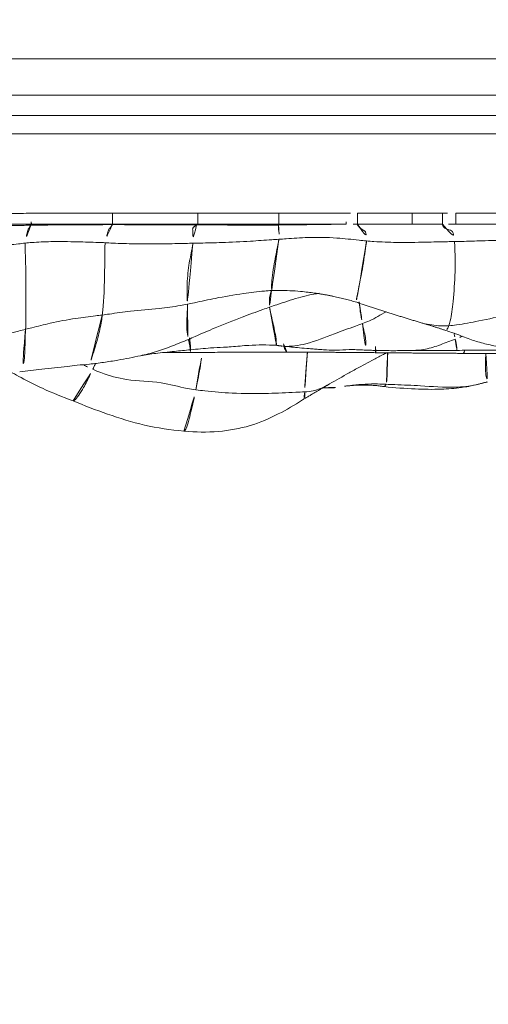
# Model space of a CAD drawing. Units: millimetres. Extents: x -605615326 to 17, y -1703671404 to 113.
# Drawn here: x -605612178 to -605612165, y -1703670319 to -1703670292 of the extents above; entities that cross this region are included whole.
import ezdxf

# ---------------------------------------------------------------- set-up
doc = ezdxf.new("R2010")
doc.units = ezdxf.units.MM
doc.layers.get('0').update_dxf_attribs({"lineweight": 9, "true_color": 0x1c1c1c})
doc.layers.get('Defpoints').update_dxf_attribs({"color": 3, "lineweight": 0})
doc.styles.add('2F обычный', font='Montserrat-Light.ttf', dxfattribs={"width": 0.8})
doc.dimstyles.new('stroitelniy3', dxfattribs={"dimtxt": 80, "dimasz": 30, "dimexe": 5, "dimexo": 10, "dimgap": 20, "dimtad": 1, "dimtoh": 1, "dimdec": 0, "dimrnd": 5, "dimtxsty": '2F обычный', "dimblk": 'ARCHTICK', "dimcen": 0.09, "dimdle": 2, "dimadec": 0, "dimazin": 2, "dimtfac": 1, "dimtdec": 0, "dimtmove": 1, "dimatfit": 3, "dimfxl": 10, "dimtfill": 1, "dimtolj": 1, "dimtzin": 0, "dimarcsym": 1})

# ---------------------------------------------------------------- blocks, each defined once
blk = doc.blocks.new('A$C26cb9698')
at = {"linetype": 'Continuous', "lineweight": 13}
for p, q in [((256.038, 43.287), (256.042, 43.287)), ((256.24, 39.749), (256.24, 39.45)), ((256.602, 39.749), (256.603, 39.45)), ((257.436, 39.751), (257.437, 39.452)), ((258.931, 39.752), (258.931, 39.453)), ((261.076, 39.753), (261.077, 39.453)), ((263.294, 39.751), (263.294, 39.452)), ((265.622, 39.752), (265.622, 39.453)), ((3.32, 37.281), (374.103, 37.281)), ((374.1, 36.781), (3.32, 36.781)), ((22.984, 36.227), (353.01, 36.227)), ((353.01, 35.228), (22.984, 35.228))]:
    blk.add_line(p, q, dxfattribs=at)
for centre, major_axis, ratio, start_param, end_param in [((259.24, 39.453), (0, -0.3), 0.000001, 3.19332, 4.712389), ((267.848, 39.453), (0.007, -0.3), 0.000011, 3.188088, 4.712376)]:
    blk.add_ellipse(centre, major_axis=major_axis, ratio=ratio, start_param=start_param, end_param=end_param, dxfattribs=at)
for points, knots in [([(263.67, 45.413), (263.35, 45.446), (262.737, 45.451), (261.856, 45.296), (261.098, 44.964), (260.642, 44.702), (260.433, 44.56)], [0, 0, 0, 0, 0.263261, 0.518653, 0.767785, 1, 1, 1, 1]), ([(263.67, 45.413), (263.627, 45.416), (263.544, 45.172), (263.428, 44.666), (263.361, 44.363), (263.345, 44.287)], [0, 0, 0, 0, 0.488826, 0.872207, 1, 1, 1, 1]), ([(266.702, 44.584), (266.392, 44.717), (265.75, 44.96), (264.743, 45.28), (264.036, 45.383), (263.67, 45.413)], [0, 0, 0, 0, 0.319801, 0.653266, 1, 1, 1, 1]), ([(260.368, 44.34), (260.365, 44.389), (260.365, 44.505), (260.407, 44.546), (260.441, 44.564)], [0, 0, 0, 0, 0.32451, 1, 1, 1, 1]), ([(266.701, 44.584), (266.69, 44.588), (266.623, 44.56), (266.427, 44.264), (266.275, 43.955), (266.185, 43.77), (266.162, 43.722)], [0, 0, 0, 0, 0.121164, 0.560582, 0.890146, 1, 1, 1, 1]), ([(268.361, 43.816), (268.284, 43.86), (268.013, 44.013), (267.466, 44.285), (266.985, 44.482), (266.702, 44.584)], [0, 0, 0, 0, 0.151558, 0.510572, 1, 1, 1, 1]), ([(258.148, 44.133), (258.069, 44.137), (257.753, 44.149), (257.124, 44.172), (256.378, 44.237), (255.87, 44.19), (255.686, 44.146)], [0, 0, 0, 0, 0.095977, 0.383907, 0.767814, 1, 1, 1, 1]), ([(258.199, 44.196), (257.912, 44.227), (257.389, 44.264), (256.687, 44.279), (256.129, 44.236), (255.821, 44.178), (255.691, 44.147)], [0, 0, 0, 0, 0.330265, 0.609343, 0.832445, 1, 1, 1, 1]), ([(258.148, 44.133), (258.155, 44.15), (258.171, 44.178), (258.188, 44.194), (258.197, 44.196)], [0, 0, 0, 0, 0.502337, 1, 1, 1, 1]), ([(259.281, 44.188), (259.209, 44.176), (258.909, 44.136), (258.529, 44.116), (258.224, 44.129), (258.148, 44.133)], [0, 0, 0, 0, 0.194573, 0.798643, 1, 1, 1, 1]), ([(259.872, 44.228), (259.796, 44.232), (259.598, 44.238), (259.4, 44.211), (259.281, 44.187)], [0, 0, 0, 0, 0.420609, 1, 1, 1, 1]), ([(260.368, 44.34), (260.289, 44.338), (260.074, 44.312), (259.877, 44.23), (259.758, 44.161)], [0, 0, 0, 0, 0.352757, 1, 1, 1, 1]), ([(260.294, 43.247), (260.308, 43.398), (260.335, 43.724), (260.363, 44.113), (260.37, 44.299), (260.368, 44.34)], [0, 0, 0, 0, 0.390563, 0.847641, 1, 1, 1, 1]), ([(263.345, 44.287), (263.263, 44.296), (262.935, 44.332), (262.274, 44.391), (261.444, 44.389), (260.782, 44.359), (260.45, 44.343), (260.368, 44.34)], [0, 0, 0, 0, 0.083333, 0.333333, 0.666667, 0.916667, 1, 1, 1, 1]), ([(263.345, 44.287), (263.332, 44.226), (263.281, 43.965), (263.202, 43.551), (263.179, 43.305), (263.173, 43.243)], [0, 0, 0, 0, 0.190954, 0.763814, 1, 1, 1, 1]), ([(266.162, 43.722), (266.088, 43.755), (265.788, 43.879), (265.166, 44.054), (264.372, 44.035), (263.739, 44.224), (263.424, 44.278), (263.345, 44.287)], [0, 0, 0, 0, 0.083333, 0.333333, 0.666667, 0.916667, 1, 1, 1, 1]), ([(255.42, 43.29), (255.425, 43.378), (255.438, 43.628), (255.42, 43.957), (255.361, 44.059), (255.347, 44.059)], [0, 0, 0, 0, 0.243144, 0.699941, 1, 1, 1, 1]), ([(258.102, 43.264), (258.103, 43.286), (258.109, 43.503), (258.119, 43.878), (258.125, 44.03), (258.141, 44.114), (258.148, 44.133)], [0, 0, 0, 0, 0.055085, 0.527543, 0.881886, 1, 1, 1, 1]), ([(259.759, 44.162), (259.581, 44.059), (259.307, 43.905), (258.971, 43.713), (258.714, 43.581), (258.469, 43.443), (258.27, 43.339), (258.142, 43.28), (258.105, 43.264)], [0, 0, 0, 0, 0.322666, 0.494088, 0.633615, 0.773108, 0.935738, 1, 1, 1, 1]), ([(266.162, 43.722), (266.141, 43.679), (266.117, 43.626), (266.092, 43.573), (266.088, 43.565)], [0, 0, 0, 0, 0.84737, 1, 1, 1, 1]), ([(266.408, 43.609), (266.401, 43.612), (266.32, 43.65), (266.238, 43.688), (266.162, 43.722)], [0, 0, 0, 0, 0.07568, 1, 1, 1, 1]), ([(268.159, 43.795), (267.959, 43.769), (267.643, 43.729), (267.199, 43.685), (266.884, 43.647), (266.569, 43.61), (266.366, 43.592), (266.252, 43.583)], [0, 0, 0, 0, 0.310891, 0.493369, 0.681404, 0.824398, 1, 1, 1, 1]), ([(267.998, 42.628), (268.002, 42.691), (268.017, 42.95), (268.006, 43.477), (268.104, 43.784), (268.158, 43.795)], [0, 0, 0, 0, 0.138066, 0.552263, 1, 1, 1, 1]), ([(266.252, 43.583), (266.124, 43.568), (265.865, 43.536), (265.403, 43.462), (265.064, 43.395), (264.856, 43.35)], [0, 0, 0, 0, 0.281091, 0.563012, 1, 1, 1, 1]), ([(265.902, 42.239), (265.908, 42.295), (265.94, 42.511), (266.025, 42.899), (266.196, 43.43), (266.24, 43.579), (266.252, 43.583)], [0, 0, 0, 0, 0.095089, 0.380354, 0.760709, 1, 1, 1, 1]), ([(256.213, 43.206), (256.023, 43.203), (255.685, 43.197), (255.243, 43.203), (254.909, 43.189), (254.653, 43.173), (254.463, 43.161), (254.34, 43.154), (254.315, 43.152)], [0, 0, 0, 0, 0.311306, 0.545002, 0.705103, 0.809929, 0.96209, 1, 1, 1, 1]), ([(256.52, 42.66), (256.411, 42.696), (256.137, 42.787), (255.836, 42.916), (255.457, 43.023), (255.147, 43.092), (254.941, 43.116), (254.723, 43.131), (254.531, 43.144), (254.391, 43.152)], [0, 0, 0, 0, 0.120653, 0.318646, 0.489848, 0.66057, 0.702172, 0.773099, 1, 1, 1, 1]), ([(256.005, 43.221), (256.012, 43.267), (256.022, 43.285), (256.035, 43.287), (256.038, 43.287)], [0, 0, 0, 0, 0.776652, 1, 1, 1, 1]), ([(256.255, 42.899), (256.248, 42.93), (256.211, 43.066), (256.208, 43.197), (256.212, 43.206), (256.213, 43.206)], [0, 0, 0, 0, 0.23211, 0.928442, 1, 1, 1, 1]), ([(257.358, 43.204), (257.261, 43.206), (257.097, 43.207), (256.853, 43.209), (256.559, 43.206), (256.347, 43.206), (256.213, 43.206)], [0, 0, 0, 0, 0.274728, 0.45198, 0.651326, 1, 1, 1, 1]), ([(256.255, 42.899), (256.322, 42.924), (256.457, 42.972), (256.659, 43.05), (256.864, 43.122), (257.071, 43.178), (257.244, 43.2), (257.347, 43.204), (257.38, 43.205)], [0, 0, 0, 0, 0.183226, 0.366451, 0.549677, 0.732903, 0.916129, 1, 1, 1, 1]), ([(258.435, 43.096), (258.434, 43.119), (258.43, 43.182), (258.428, 43.255), (258.436, 43.268), (258.442, 43.268)], [0, 0, 0, 0, 0.139266, 0.557064, 1, 1, 1, 1]), ([(258.792, 42.47), (258.783, 42.514), (258.745, 42.692), (258.665, 43.031), (258.72, 43.192), (258.74, 43.196)], [0, 0, 0, 0, 0.136448, 0.545792, 1, 1, 1, 1]), ([(260.956, 43.093), (260.808, 43.107), (260.573, 43.129), (260.289, 43.155), (260.104, 43.169), (259.943, 43.182), (259.739, 43.197), (259.476, 43.203), (259.135, 43.178), (258.881, 43.188), (258.742, 43.196)], [0, 0, 0, 0, 0.19802, 0.315189, 0.381446, 0.449065, 0.528126, 0.648036, 0.806845, 1, 1, 1, 1]), ([(258.792, 42.47), (258.856, 42.492), (259.111, 42.589), (259.624, 42.768), (260.264, 43.037), (260.746, 43.102), (260.956, 43.093), (260.96, 43.092)], [0, 0, 0, 0, 0.090365, 0.361459, 0.722919, 0.994013, 1, 1, 1, 1]), ([(263.463, 43.266), (263.256, 43.263), (262.84, 43.258), (262.187, 43.257), (261.52, 43.257), (261.078, 43.257), (260.855, 43.256)], [0, 0, 0, 0, 0.253209, 0.500315, 0.748102, 1, 1, 1, 1]), ([(260.949, 43.023), (260.945, 43.038), (260.929, 43.112), (260.894, 43.247), (260.868, 43.256), (260.856, 43.257), (260.855, 43.256)], [0, 0, 0, 0, 0.117799, 0.471196, 0.942391, 1, 1, 1, 1]), ([(263.488, 43.188), (263.306, 43.169), (263.004, 43.141), (262.642, 43.122), (262.289, 43.103), (261.814, 43.05), (261.399, 43.055), (261.146, 43.067)], [0, 0, 0, 0, 0.240794, 0.397384, 0.487167, 0.691218, 1, 1, 1, 1]), ([(263.515, 42.866), (263.515, 42.889), (263.512, 43.004), (263.5, 43.253), (263.476, 43.269), (263.463, 43.266)], [0, 0, 0, 0, 0.146424, 0.585696, 1, 1, 1, 1]), ([(263.55, 42.905), (263.542, 42.937), (263.502, 43.075), (263.487, 43.185), (263.488, 43.188), (263.488, 43.188)], [0, 0, 0, 0, 0.248715, 0.994861, 1, 1, 1, 1]), ([(264.856, 43.35), (264.72, 43.326), (264.5, 43.292), (264.191, 43.261), (263.867, 43.226), (263.634, 43.202), (263.488, 43.188)], [0, 0, 0, 0, 0.310124, 0.495617, 0.683981, 1, 1, 1, 1]), ([(263.55, 42.905), (263.622, 42.935), (263.765, 42.992), (263.982, 43.081), (264.2, 43.166), (264.423, 43.242), (264.643, 43.303), (264.79, 43.336), (264.861, 43.351)], [0, 0, 0, 0, 0.169001, 0.338002, 0.507003, 0.676004, 0.845005, 1, 1, 1, 1]), ([(267.998, 42.628), (268.062, 42.644), (268.32, 42.707), (268.825, 42.844), (269.433, 43.027), (269.945, 43.149), (270.208, 43.201), (270.276, 43.207)], [0, 0, 0, 0, 0.083333, 0.333333, 0.666667, 0.916667, 1, 1, 1, 1]), ([(256.056, 42.819), (256.058, 42.82), (256.124, 42.845), (256.19, 42.873), (256.255, 42.899)], [0, 0, 0, 0, 0.015989, 1, 1, 1, 1]), ([(256.289, 42.751), (256.286, 42.762), (256.274, 42.814), (256.264, 42.862), (256.255, 42.899)], [0, 0, 0, 0, 0.2205, 1, 1, 1, 1]), ([(261.328, 42.022), (261.325, 42.046), (261.306, 42.153), (261.252, 42.397), (261.156, 42.809), (261.141, 43.035), (261.145, 43.066), (261.146, 43.068)], [0, 0, 0, 0, 0.089749, 0.358997, 0.717993, 0.98724, 1, 1, 1, 1]), ([(261.328, 42.022), (261.391, 42.044), (261.642, 42.134), (262.143, 42.317), (262.76, 42.562), (263.247, 42.771), (263.489, 42.879), (263.55, 42.905)], [0, 0, 0, 0, 0.083333, 0.333333, 0.666667, 0.916667, 1, 1, 1, 1]), ([(263.576, 41.943), (263.575, 41.973), (263.576, 42.087), (263.588, 42.282), (263.602, 42.542), (263.578, 42.764), (263.558, 42.876), (263.55, 42.905)], [0, 0, 0, 0, 0.083333, 0.333333, 0.666667, 0.916667, 1, 1, 1, 1]), ([(256.432, 42.53), (256.444, 42.566), (256.481, 42.652), (256.507, 42.665), (256.52, 42.66)], [0, 0, 0, 0, 0.29055, 1, 1, 1, 1]), ([(265.902, 42.239), (265.962, 42.247), (266.205, 42.273), (266.691, 42.332), (267.268, 42.447), (267.719, 42.557), (267.942, 42.614), (267.998, 42.628)], [0, 0, 0, 0, 0.083333, 0.333333, 0.666667, 0.916667, 1, 1, 1, 1]), ([(268.01, 40.271), (268.017, 40.332), (268.001, 40.593), (267.99, 41.123), (267.99, 41.785), (267.988, 42.309), (267.994, 42.566), (267.998, 42.628)], [0, 0, 0, 0, 0.083333, 0.333333, 0.666667, 0.916667, 1, 1, 1, 1]), ([(254.133, 41.967), (254.19, 41.99), (254.418, 42.081), (254.886, 42.25), (255.544, 42.388), (256.086, 42.496), (256.363, 42.525), (256.432, 42.53)], [0, 0, 0, 0, 0.083333, 0.333333, 0.666667, 0.916667, 1, 1, 1, 1]), ([(256.278, 40.228), (256.272, 40.286), (256.26, 40.563), (256.256, 41.127), (256.302, 41.816), (256.367, 42.305), (256.418, 42.491), (256.432, 42.53)], [0, 0, 0, 0, 0.083333, 0.333333, 0.666667, 0.916667, 1, 1, 1, 1]), ([(256.432, 42.53), (256.504, 42.536), (256.746, 42.539), (256.985, 42.5), (257.151, 42.46)], [0, 0, 0, 0, 0.297619, 1, 1, 1, 1]), ([(258.145, 42.148), (258.298, 42.23), (258.493, 42.364), (258.727, 42.447), (258.792, 42.47)], [0, 0, 0, 0, 0.729684, 1, 1, 1, 1]), ([(258.88, 41.881), (258.878, 41.909), (258.87, 42.005), (258.849, 42.165), (258.818, 42.34), (258.8, 42.427), (258.792, 42.47)], [0, 0, 0, 0, 0.181187, 0.590594, 0.795297, 1, 1, 1, 1]), ([(263.576, 41.943), (263.64, 41.956), (263.896, 42.002), (264.413, 42.069), (265.065, 42.117), (265.581, 42.192), (265.837, 42.231), (265.902, 42.239)], [0, 0, 0, 0, 0.083333, 0.333333, 0.666667, 0.916667, 1, 1, 1, 1]), ([(265.821, 40.26), (265.83, 40.317), (265.832, 40.538), (265.836, 40.981), (265.846, 41.536), (265.873, 41.971), (265.895, 42.185), (265.902, 42.239)], [0, 0, 0, 0, 0.083333, 0.333333, 0.666667, 0.916667, 1, 1, 1, 1]), ([(258.682, 40.209), (258.684, 40.266), (258.729, 40.552), (258.81, 41.11), (258.971, 41.834), (258.954, 41.891), (258.946, 41.89)], [0, 0, 0, 0, 0.099348, 0.397393, 0.794787, 1, 1, 1, 1]), ([(259.977, 41.643), (260.168, 41.669), (260.559, 41.763), (261.003, 41.912), (261.263, 42), (261.328, 42.022)], [0, 0, 0, 0, 0.413484, 0.853371, 1, 1, 1, 1]), ([(261.275, 41.566), (261.278, 41.572), (261.288, 41.597), (261.312, 41.654), (261.336, 41.788), (261.336, 41.924), (261.331, 42.001), (261.328, 42.022)], [0, 0, 0, 0, 0.083333, 0.333333, 0.666667, 0.916667, 1, 1, 1, 1]), ([(261.275, 41.566), (261.34, 41.569), (261.597, 41.591), (262.11, 41.658), (262.751, 41.762), (263.258, 41.877), (263.512, 41.93), (263.576, 41.943)], [0, 0, 0, 0, 0.083333, 0.333333, 0.666667, 0.916667, 1, 1, 1, 1]), ([(263.425, 40.273), (263.428, 40.328), (263.471, 40.525), (263.55, 40.919), (263.594, 41.421), (263.582, 41.774), (263.577, 41.911), (263.576, 41.943)], [0, 0, 0, 0, 0.083333, 0.333333, 0.666667, 0.916667, 1, 1, 1, 1]), ([(260.278, 41.615), (260.346, 41.607), (260.611, 41.577), (260.944, 41.562), (261.209, 41.563), (261.275, 41.566)], [0, 0, 0, 0, 0.206762, 0.80169, 1, 1, 1, 1]), ([(261.073, 40.165), (261.077, 40.21), (261.128, 40.433), (261.217, 40.877), (261.292, 41.451), (261.266, 41.539), (261.272, 41.56), (261.275, 41.566)], [0, 0, 0, 0, 0.083333, 0.333333, 0.666667, 0.916667, 1, 1, 1, 1]), ([(254.111, 40.137), (254.172, 40.141), (254.41, 40.161), (254.877, 40.198), (255.455, 40.202), (255.961, 40.223), (256.214, 40.227), (256.278, 40.228)], [0, 0, 0, 0, 0.083333, 0.333333, 0.666667, 0.916667, 1, 1, 1, 1]), ([(256.278, 40.228), (256.341, 40.229), (256.599, 40.234), (257.123, 40.246), (257.798, 40.258), (258.343, 40.239), (258.615, 40.215), (258.682, 40.209)], [0, 0, 0, 0, 0.083333, 0.333333, 0.666667, 0.916667, 1, 1, 1, 1]), ([(258.931, 39.752), (258.93, 39.758), (258.926, 39.771), (258.916, 39.79), (258.901, 39.81), (258.882, 39.831), (258.86, 39.851), (258.836, 39.872), (258.81, 39.892), (258.782, 39.913), (258.753, 39.929), (258.724, 39.94), (258.696, 39.983), (258.68, 40.119), (258.682, 40.209)], [0, 0, 0, 0, 0.073398, 0.157634, 0.241871, 0.326107, 0.410344, 0.494581, 0.578817, 0.663054, 0.74729, 0.831527, 0.915763, 1, 1, 1, 1]), ([(258.682, 40.209), (258.75, 40.203), (259.019, 40.178), (259.555, 40.114), (260.225, 40.105), (260.745, 40.146), (261.007, 40.161), (261.073, 40.165)], [0, 0, 0, 0, 0.083333, 0.333333, 0.666667, 0.916667, 1, 1, 1, 1]), ([(261.073, 40.165), (261.139, 40.169), (261.4, 40.186), (261.915, 40.225), (262.571, 40.253), (263.097, 40.268), (263.359, 40.273), (263.425, 40.273)], [0, 0, 0, 0, 0.083333, 0.333333, 0.666667, 0.916667, 1, 1, 1, 1]), ([(263.425, 40.273), (263.49, 40.274), (263.753, 40.283), (264.279, 40.291), (264.945, 40.293), (265.486, 40.278), (265.754, 40.263), (265.821, 40.26)], [0, 0, 0, 0, 0.083333, 0.333333, 0.666667, 0.916667, 1, 1, 1, 1]), ([(265.821, 40.26), (265.884, 40.257), (266.136, 40.248), (266.64, 40.233), (267.249, 40.223), (267.715, 40.243), (267.951, 40.264), (268.01, 40.271)], [0, 0, 0, 0, 0.083333, 0.333333, 0.666667, 0.916667, 1, 1, 1, 1]), ([(267.855, 39.782), (267.858, 39.788), (267.872, 39.81), (267.891, 39.841), (267.936, 39.908), (267.931, 39.886), (267.999, 40.175), (268.01, 40.271)], [0, 0, 0, 0, 0.083333, 0.333333, 0.666667, 0.916667, 1, 1, 1, 1]), ([(268.01, 40.271), (268.07, 40.277), (268.307, 40.305), (268.782, 40.352), (269.381, 40.379), (269.872, 40.352), (270.118, 40.331), (270.18, 40.326)], [0, 0, 0, 0, 0.083333, 0.333333, 0.666667, 0.916667, 1, 1, 1, 1]), ([(253.879, 39.752), (253.978, 39.751), (254.076, 39.751), (254.273, 39.75), (254.371, 39.75), (254.568, 39.749), (254.666, 39.749), (254.863, 39.749), (254.961, 39.749), (255.453, 39.749), (255.846, 39.749), (256.24, 39.749)], [0, 0, 0, 0, 0.125, 0.125, 0.25, 0.25, 0.375, 0.375, 0.5, 0.5, 1, 1, 1, 1]), ([(256.24, 39.749), (256.284, 39.75), (256.405, 39.751), (256.526, 39.753), (256.603, 39.753)], [0, 0, 0, 0, 0.3672, 1, 1, 1, 1]), ([(256.602, 39.749), (256.672, 39.75), (256.741, 39.75), (256.88, 39.75), (256.95, 39.75), (257.158, 39.751), (257.297, 39.751), (257.436, 39.751)], [0, 0, 0, 0, 0.25, 0.25, 0.5, 0.5, 1, 1, 1, 1]), ([(256.603, 39.753), (256.667, 39.753), (256.796, 39.753), (256.991, 39.753), (257.184, 39.752), (257.333, 39.752), (257.417, 39.751), (257.436, 39.751)], [0, 0, 0, 0, 0.232547, 0.465094, 0.69764, 0.930187, 1, 1, 1, 1]), ([(257.436, 39.751), (257.686, 39.752), (257.935, 39.752), (258.308, 39.753), (258.433, 39.753), (258.62, 39.753), (258.682, 39.753), (258.807, 39.752), (258.869, 39.752), (258.931, 39.752)], [0, 0, 0, 0, 0.5, 0.5, 0.75, 0.75, 0.875, 0.875, 1, 1, 1, 1]), ([(259.24, 39.752), (259.258, 39.752), (259.336, 39.753), (259.473, 39.754), (259.651, 39.757), (259.828, 39.759), (260.006, 39.762), (260.183, 39.764), (260.361, 39.767), (260.54, 39.769), (260.72, 39.771), (260.901, 39.773), (261.021, 39.775), (261.082, 39.775)], [0, 0, 0, 0, 0.028546, 0.125692, 0.222837, 0.319982, 0.417128, 0.514273, 0.611418, 0.708564, 0.805709, 0.902855, 1, 1, 1, 1]), ([(259.24, 39.752), (259.317, 39.752), (259.393, 39.752), (259.546, 39.752), (259.623, 39.752), (259.852, 39.752), (260.005, 39.752), (260.311, 39.752), (260.464, 39.752), (260.77, 39.752), (260.923, 39.753), (261.076, 39.753)], [0, 0, 0, 0, 0.125, 0.125, 0.25, 0.25, 0.5, 0.5, 0.75, 0.75, 1, 1, 1, 1]), ([(261.076, 39.753), (261.077, 39.756), (261.079, 39.763), (261.081, 39.77), (261.082, 39.775)], [0, 0, 0, 0, 0.347915, 1, 1, 1, 1]), ([(261.076, 39.753), (261.169, 39.753), (261.261, 39.753), (261.446, 39.754), (261.538, 39.753), (261.815, 39.753), (262, 39.752), (262.277, 39.751), (262.37, 39.751), (262.555, 39.751), (262.647, 39.751), (262.924, 39.751), (263.109, 39.751), (263.294, 39.751)], [0, 0, 0, 0, 0.125, 0.125, 0.25, 0.25, 0.5, 0.5, 0.625, 0.625, 0.75, 0.75, 1, 1, 1, 1]), ([(263.294, 39.751), (263.297, 39.754), (263.307, 39.761), (263.317, 39.768), (263.324, 39.773)], [0, 0, 0, 0, 0.334909, 1, 1, 1, 1]), ([(263.294, 39.751), (263.682, 39.752), (264.07, 39.752), (264.652, 39.752), (264.943, 39.752), (265.234, 39.752), (265.428, 39.752), (265.525, 39.752), (265.622, 39.752)], [0, 0, 0, 0, 0.5, 0.5, 0.75, 0.875, 0.875, 1, 1, 1, 1]), ([(263.324, 39.773), (263.388, 39.773), (263.644, 39.772), (264.156, 39.77), (264.796, 39.768), (265.308, 39.766), (265.565, 39.765), (265.629, 39.765)], [0, 0, 0, 0, 0.083333, 0.333333, 0.666667, 0.916667, 1, 1, 1, 1]), ([(265.622, 39.752), (265.715, 39.752), (265.807, 39.752), (265.992, 39.752), (266.085, 39.752), (266.27, 39.753), (266.362, 39.753), (266.547, 39.753), (266.732, 39.753), (266.917, 39.753), (267.102, 39.753), (267.194, 39.753), (267.379, 39.753), (267.472, 39.752), (267.61, 39.752), (267.656, 39.752), (267.749, 39.752), (267.795, 39.752), (267.841, 39.753)], [0, 0, 0, 0, 0.125, 0.125, 0.25, 0.25, 0.375, 0.375, 0.5, 0.625, 0.625, 0.75, 0.75, 0.875, 0.875, 0.9375, 0.9375, 1, 1, 1, 1]), ([(265.629, 39.765), (265.691, 39.765), (265.938, 39.766), (266.433, 39.772), (267.051, 39.773), (267.546, 39.776), (267.793, 39.781), (267.855, 39.782)], [0, 0, 0, 0, 0.083333, 0.333333, 0.666667, 0.916667, 1, 1, 1, 1]), ([(267.841, 39.753), (267.843, 39.756), (267.847, 39.765), (267.852, 39.776), (267.855, 39.782)], [0, 0, 0, 0, 0.449627, 1, 1, 1, 1]), ([(267.841, 39.753), (267.887, 39.754), (267.932, 39.755), (268.024, 39.756), (268.069, 39.756), (268.206, 39.756), (268.297, 39.756), (268.479, 39.755), (268.57, 39.755), (268.753, 39.755), (268.935, 39.755), (269.117, 39.756), (269.3, 39.756), (269.391, 39.756), (269.573, 39.755), (269.664, 39.755), (269.801, 39.755), (269.846, 39.755), (269.938, 39.755), (269.983, 39.755), (270.029, 39.755)], [0, 0, 0, 0, 0.0625, 0.0625, 0.125, 0.125, 0.25, 0.25, 0.375, 0.375, 0.5, 0.625, 0.625, 0.75, 0.75, 0.875, 0.875, 0.9375, 0.9375, 1, 1, 1, 1]), ([(267.855, 39.782), (267.916, 39.783), (268.16, 39.786), (268.648, 39.785), (269.259, 39.793), (269.748, 39.796), (269.992, 39.797), (270.053, 39.797)], [0, 0, 0, 0, 0.083333, 0.333333, 0.666667, 0.916667, 1, 1, 1, 1]), ([(256.24, 39.45), (255.846, 39.45), (255.452, 39.449), (254.862, 39.449), (254.665, 39.449), (254.37, 39.45), (254.271, 39.451), (254.075, 39.451), (253.976, 39.452), (253.878, 39.452)], [0, 0, 0, 0, 0.5, 0.5, 0.75, 0.75, 0.875, 0.875, 1, 1, 1, 1]), ([(257.437, 39.452), (257.298, 39.451), (257.089, 39.451), (256.881, 39.451), (256.742, 39.45), (256.672, 39.45), (256.603, 39.45)], [0, 0, 0, 0, 0.5, 0.75, 0.75, 1, 1, 1, 1]), ([(258.931, 39.453), (258.869, 39.453), (258.807, 39.453), (258.682, 39.453), (258.495, 39.453), (258.309, 39.453), (257.935, 39.453), (257.686, 39.452), (257.437, 39.452)], [0, 0, 0, 0, 0.125, 0.125, 0.25, 0.5, 0.5, 1, 1, 1, 1]), ([(261.077, 39.453), (260.924, 39.453), (260.771, 39.453), (260.465, 39.453), (260.312, 39.453), (259.852, 39.452), (259.546, 39.452), (259.24, 39.453)], [0, 0, 0, 0, 0.25, 0.25, 0.5, 0.5, 1, 1, 1, 1]), ([(263.294, 39.452), (263.109, 39.452), (262.924, 39.452), (262.555, 39.452), (262.37, 39.451), (262.001, 39.452), (261.816, 39.453), (261.539, 39.454), (261.446, 39.454), (261.262, 39.454), (261.169, 39.454), (261.077, 39.453)], [0, 0, 0, 0, 0.25, 0.25, 0.5, 0.5, 0.75, 0.75, 0.875, 0.875, 1, 1, 1, 1]), ([(265.622, 39.453), (265.428, 39.453), (265.234, 39.452), (264.846, 39.452), (264.264, 39.452), (263.682, 39.452), (263.294, 39.452)], [0, 0, 0, 0, 0.25, 0.25, 0.5, 1, 1, 1, 1]), ([(267.848, 39.453), (267.802, 39.452), (267.755, 39.452), (267.662, 39.452), (267.616, 39.452), (267.477, 39.453), (267.384, 39.453), (267.199, 39.454), (267.106, 39.454), (266.921, 39.454), (266.828, 39.454), (266.55, 39.453), (266.364, 39.453), (265.993, 39.453), (265.808, 39.453), (265.622, 39.453)], [0, 0, 0, 0, 0.0625, 0.0625, 0.125, 0.125, 0.25, 0.25, 0.375, 0.375, 0.5, 0.5, 0.75, 0.75, 1, 1, 1, 1]), ([(270.029, 39.455), (269.938, 39.455), (269.847, 39.455), (269.666, 39.455), (269.575, 39.455), (269.393, 39.456), (269.302, 39.456), (269.12, 39.456), (268.939, 39.456), (268.757, 39.455), (268.575, 39.455), (268.484, 39.456), (268.302, 39.456), (268.211, 39.457), (268.03, 39.456), (267.939, 39.455), (267.848, 39.453)], [0, 0, 0, 0, 0.125, 0.125, 0.25, 0.25, 0.375, 0.375, 0.5, 0.625, 0.625, 0.75, 0.75, 0.875, 0.875, 1, 1, 1, 1])]:
    blk.add_open_spline(points, degree=3, knots=knots, dxfattribs=at)
for points, degree in [([(260.433, 44.56), (259.76, 44.162)], 1), ([(259.28, 44.187), (258.733, 44.116), (258.209, 44.194)], 2), ([(255.691, 44.147), (255.347, 44.059)], 1), ([(256.038, 43.287), (254.861, 43.29), (253.687, 43.293)], 2), ([(258.444, 43.268), (257.26, 43.279), (256.042, 43.287)], 2), ([(256.042, 43.287), (256.048, 43.286), (256.054, 43.283), (256.062, 43.279)], 3), ([(258.742, 43.196), (258.088, 43.225), (257.378, 43.205)], 2), ([(260.855, 43.256), (259.637, 43.254), (258.442, 43.268)], 2), ([(264.212, 43.263), (263.827, 43.261), (263.441, 43.259)], 2), ([(261.146, 43.067), (260.956, 43.093)], 1), ([(257.161, 42.458), (256.839, 42.549), (256.519, 42.661)], 2), ([(258.946, 41.89), (258.048, 42.194), (257.162, 42.457)], 2), ([(260.282, 41.615), (259.582, 41.695), (258.949, 41.889)], 2), ([(256.603, 39.753), (256.602, 39.76), (256.601, 39.773), (256.597, 39.792), (256.587, 39.812), (256.573, 39.831), (256.552, 39.849), (256.524, 39.867), (256.491, 39.885), (256.451, 39.903), (256.408, 39.916), (256.36, 39.922), (256.309, 39.98), (256.286, 40.135), (256.278, 40.228)], 3), ([(261.082, 39.775), (261.083, 39.781), (261.085, 39.792), (261.088, 39.808), (261.09, 39.825), (261.091, 39.841), (261.091, 39.858), (261.09, 39.874), (261.088, 39.891), (261.084, 39.907), (261.079, 39.92), (261.075, 39.932), (261.071, 39.982), (261.066, 40.094), (261.073, 40.165)], 3), ([(263.324, 39.773), (263.331, 39.778), (263.345, 39.787), (263.366, 39.801), (263.385, 39.814), (263.402, 39.828), (263.416, 39.843), (263.425, 39.858), (263.431, 39.871), (263.433, 39.882), (263.433, 39.887), (263.431, 39.914), (263.428, 40.027), (263.42, 40.186), (263.425, 40.273)], 3), ([(265.629, 39.765), (265.631, 39.769), (265.635, 39.778), (265.643, 39.792), (265.652, 39.806), (265.661, 39.82), (265.67, 39.834), (265.68, 39.847), (265.69, 39.858), (265.701, 39.866), (265.712, 39.869), (265.732, 39.907), (265.768, 40.018), (265.807, 40.168), (265.821, 40.26)], 3), ([(256.24, 39.749), (256.361, 39.749), (256.481, 39.749), (256.602, 39.749)], 3), ([(256.602, 39.749), (256.603, 39.751), (256.603, 39.752), (256.603, 39.753)], 3), ([(258.931, 39.752), (259.034, 39.752), (259.137, 39.752), (259.24, 39.752)], 3), ([(261.082, 39.775), (261.144, 39.776), (261.268, 39.777), (261.454, 39.778), (261.641, 39.778), (261.828, 39.778), (262.016, 39.777), (262.203, 39.776), (262.39, 39.775), (262.577, 39.775), (262.764, 39.774), (262.95, 39.774), (263.137, 39.773), (263.262, 39.773), (263.324, 39.773)], 3), ([(265.622, 39.752), (265.625, 39.756), (265.627, 39.761), (265.629, 39.765)], 3), ([(256.603, 39.45), (256.482, 39.45), (256.361, 39.45), (256.24, 39.45)], 3), ([(259.24, 39.453), (259.137, 39.453), (259.034, 39.453), (258.931, 39.453)], 3)]:
    blk.add_open_spline(points, degree=degree, dxfattribs=at)
blk = doc.blocks.new('_ArchTick')
at = {"color": 0, "linetype": 'ByBlock', "const_width": 0.15}
blk.add_lwpolyline([(-0.5, -0.5), (0.5, 0.5)], dxfattribs=at)
blk = doc.blocks.new('*D174')
at = {"color": 0, "lineweight": -2, "transparency": 16777216}
for p, q in [((-605612452.915, -1703670137.142), (-605612452.915, -1703670443.818)), ((-605611371.252, -1703670171.833), (-605611371.252, -1703670443.818)), ((-605612454.915, -1703670438.818), (-605611369.252, -1703670438.818))]:
    blk.add_line(p, q, dxfattribs=at)
at = {"layer": 'Defpoints', "color": 0, "lineweight": 30, "transparency": 16777216}
for p in [(-605612452.915, -1703670127.142), (-605611371.252, -1703670161.833), (-605611371.252, -1703670438.818)]:
    blk.add_point(p, dxfattribs=at)
at = {"color": 0, "lineweight": -2, "transparency": 16777216, "xscale": 25, "yscale": 25, "zscale": 25, "rotation": 180}
blk.add_blockref('_ArchTick', (-605612452.915, -1703670438.818), dxfattribs=at)
at = {"color": 0, "lineweight": -2, "transparency": 16777216, "xscale": 25, "yscale": 25, "zscale": 25}
blk.add_blockref('_ArchTick', (-605611371.252, -1703670438.818), dxfattribs=at)
at = {"color": 0, "transparency": 16777216, "insert": (-605611912.083, -1703670393.461), "char_height": 50, "attachment_point": 5, "style": '2F обычный', "bg_fill": 3, "box_fill_scale": 1.1, "bg_fill_color": 256, "bg_fill_true_color": 13158600, "bg_fill_transparency": 0}
blk.add_mtext('\\A1;1080', dxfattribs=at)

msp = doc.modelspace()

# ---------------------------------------------------------------- block references
at = {"rotation": 180}
msp.add_blockref('A$C26cb9698', (-605611910.084, -1703670257.616), dxfattribs=at)

# ---------------------------------------------------------------- next in the draw order: dimensions: what is measured, and where the dimension line sits
at = {"color": 252}
dim = msp.add_linear_dim(base=(-605611371.252, -1703670438.818), p1=(-605612452.915, -1703670127.142), p2=(-605611371.252, -1703670161.833), dimstyle='stroitelniy3', override={"dimtxt": 50, "dimasz": 25}, dxfattribs=at)
dim.commit()
dim.dimension.update_dxf_attribs({"geometry": '*D174', "text_midpoint": (-605611912.083, -1703670393.461)})

doc.saveas('drawing.dxf')
